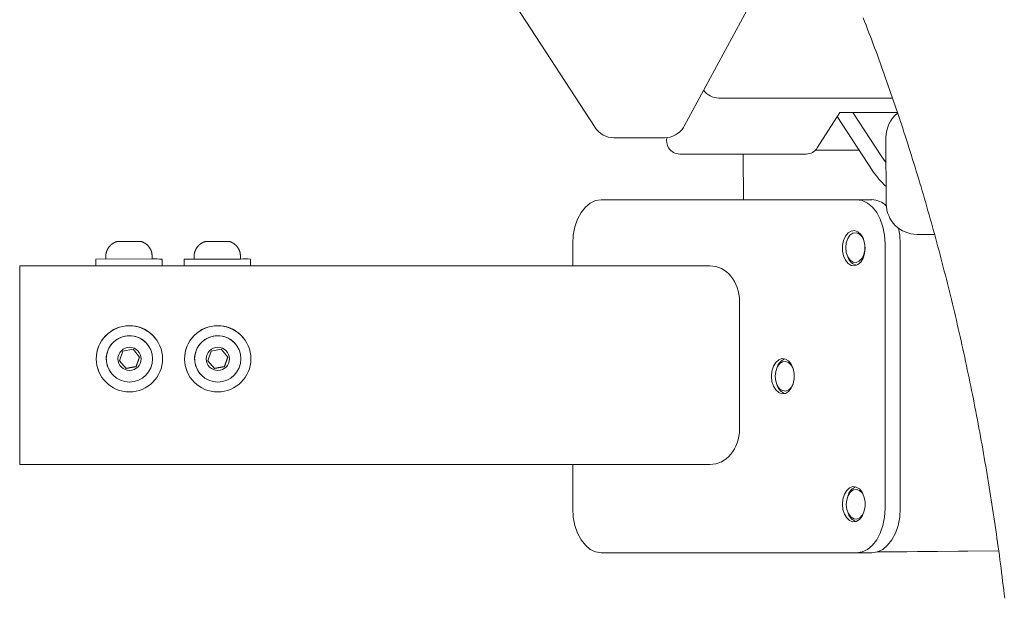
# Model space of a CAD drawing. Units: millimetres. Extents: x -2000 to 2029, y -1385 to 1385.
# Drawn here: x -3 to 220, y 288 to 419 of the extents above; entities that cross this region are included whole.
import ezdxf

# ---------------------------------------------------------------- set-up
doc = ezdxf.new("R2010")
doc.units = ezdxf.units.MM
doc.header["$LTSCALE"] = 10

msp = doc.modelspace()

# ---------------------------------------------------------------- linework, layer by layer
at = {"color": 1, "linetype": 'Continuous', "lineweight": 5}
for p, q in [((147.73, 394.71), (176.19, 447.34)), ((95.59, 443.55), (127.61, 394.36)), ((188.28, 419.25), (188.6, 418.4)), ((188.6, 418.4), (188.93, 417.56)), ((188.93, 417.56), (189.26, 416.71)), ((189.26, 416.71), (189.58, 415.86)), ((189.58, 415.86), (189.9, 415.02)), ((189.9, 415.02), (190.22, 414.17)), ((190.22, 414.17), (190.54, 413.31)), ((190.54, 413.31), (190.86, 412.46)), ((190.86, 412.46), (191.18, 411.61)), ((191.18, 411.61), (191.49, 410.75)), ((191.49, 410.75), (191.81, 409.89)), ((191.81, 409.89), (192.12, 409.03)), ((192.12, 409.03), (192.43, 408.18)), ((192.43, 408.18), (192.74, 407.31)), ((192.74, 407.31), (193.05, 406.45)), ((193.05, 406.45), (193.36, 405.59)), ((193.36, 405.59), (193.66, 404.72)), ((193.66, 404.72), (193.97, 403.86)), ((193.97, 403.86), (194.27, 402.99)), ((194.27, 402.99), (194.57, 402.12)), ((194.57, 402.12), (194.87, 401.25)), ((194.92, 401.02), (155.57, 401.02)), ((194.87, 401.25), (195.17, 400.38)), ((195.17, 400.38), (195.47, 399.51)), ((195.47, 399.51), (195.76, 398.64)), ((177.89, 389.78), (182.99, 397.82)), ((190.48, 384.52), (182.41, 396.91)), ((196.04, 397.82), (182.99, 397.82)), ((185.93, 397.82), (192.51, 387.72)), ((195.76, 398.64), (196.06, 397.76)), ((196.06, 397.76), (196.35, 396.88)), ((196.35, 396.88), (196.64, 396.01)), ((196.64, 396.01), (196.93, 395.13)), ((196.93, 395.13), (197.22, 394.25)), ((197.22, 394.25), (197.51, 393.37)), ((197.51, 393.37), (197.8, 392.49)), ((197.8, 392.49), (198.08, 391.6)), ((131.8, 392.08), (143.33, 392.08)), ((193.44, 392.15), (193.49, 377.15)), ((198.08, 391.6), (198.36, 390.72)), ((198.36, 390.72), (198.64, 389.83)), ((146.74, 388.39), (175.36, 388.39)), ((161.15, 378.04), (161.11, 388.39)), ((177.46, 389.26), (187.39, 389.26)), ((198.64, 389.83), (198.93, 388.95)), ((198.93, 388.95), (199.2, 388.06)), ((199.2, 388.06), (199.48, 387.17)), ((192.51, 387.72), (193.26, 386.67)), ((193.26, 386.67), (193.46, 386.43)), ((199.48, 387.17), (199.76, 386.28)), ((199.76, 386.28), (200.03, 385.39)), ((200.03, 385.39), (200.3, 384.5)), ((200.3, 384.5), (200.58, 383.61)), ((200.58, 383.61), (200.85, 382.71)), ((200.85, 382.71), (201.11, 381.81)), ((201.11, 381.81), (201.38, 380.92)), ((201.38, 380.92), (201.65, 380.02)), ((201.65, 380.02), (201.91, 379.12)), ((201.91, 379.12), (202.17, 378.22)), ((126.48, 377.28), (125.37, 376.36)), ((127.69, 377.85), (126.48, 377.28)), ((128.94, 378.04), (127.69, 377.85)), ((186.79, 378.04), (128.94, 378.04)), ((188.04, 377.85), (186.79, 378.04)), ((186.79, 378.04), (190.24, 378.04)), ((189.25, 377.28), (188.04, 377.85)), ((190.36, 376.36), (189.25, 377.28)), ((202.17, 378.22), (202.44, 377.32)), ((202.44, 377.32), (202.69, 376.42)), ((124.39, 375.11), (123.59, 373.6)), ((125.37, 376.36), (124.39, 375.11)), ((191.34, 375.11), (190.36, 376.36)), ((192.13, 373.6), (191.34, 375.11)), ((202.69, 376.42), (202.95, 375.52)), ((202.95, 375.52), (203.21, 374.61)), ((203.21, 374.61), (203.47, 373.71)), ((123.59, 373.6), (123, 371.87)), ((192.73, 371.87), (192.13, 373.6)), ((203.47, 373.71), (203.72, 372.8)), ((203.72, 372.8), (203.97, 371.89)), ((123, 371.87), (122.63, 369.99)), ((184.86, 370.51), (184.26, 369.76)), ((185.57, 370.94), (184.86, 370.51)), ((185.95, 370.46), (185.29, 370.01)), ((186.34, 371.03), (185.57, 370.94)), ((186.66, 370.56), (185.95, 370.46)), ((187.09, 370.77), (186.34, 371.03)), ((187.35, 370.3), (186.66, 370.56)), ((187.75, 370.17), (187.09, 370.77)), ((187.95, 369.69), (187.35, 370.3)), ((188.27, 369.3), (187.75, 370.17)), ((193.09, 369.99), (192.73, 371.87)), ((196.54, 369.99), (196.24, 371.62)), ((204.41, 370.22), (200.52, 370.18)), ((204.42, 370.18), (200.52, 370.18)), ((203.97, 371.89), (204.22, 370.98)), ((204.22, 370.98), (204.47, 370.07)), ((18.05, 367.9), (18.01, 367.86)), ((18.09, 367.93), (18.05, 367.9)), ((18.13, 367.96), (18.09, 367.93)), ((18.17, 367.99), (18.13, 367.96)), ((18.21, 368.02), (18.17, 367.99)), ((18.26, 368.05), (18.21, 368.02)), ((18.3, 368.08), (18.26, 368.05)), ((18.34, 368.11), (18.3, 368.08)), ((18.38, 368.14), (18.34, 368.11)), ((18.43, 368.17), (18.38, 368.14)), ((18.47, 368.2), (18.43, 368.17)), ((18.51, 368.22), (18.47, 368.2)), ((18.56, 368.25), (18.51, 368.22)), ((18.6, 368.27), (18.56, 368.25)), ((18.65, 368.3), (18.6, 368.27)), ((18.69, 368.32), (18.65, 368.3)), ((18.74, 368.34), (18.69, 368.32)), ((18.79, 368.37), (18.74, 368.34)), ((18.83, 368.39), (18.79, 368.37)), ((18.88, 368.41), (18.83, 368.39)), ((18.93, 368.42), (18.88, 368.41)), ((18.98, 368.44), (18.93, 368.42)), ((19.02, 368.46), (18.98, 368.44)), ((19.07, 368.48), (19.02, 368.46)), ((19.12, 368.49), (19.07, 368.48)), ((19.17, 368.51), (19.12, 368.49)), ((19.22, 368.52), (19.17, 368.51)), ((19.27, 368.54), (19.22, 368.52)), ((19.32, 368.55), (19.27, 368.54)), ((19.37, 368.57), (19.32, 368.55)), ((19.42, 368.58), (19.37, 368.57)), ((19.42, 368.58), (24.63, 368.59)), ((24.68, 368.58), (24.63, 368.59)), ((24.72, 368.57), (24.68, 368.58)), ((24.77, 368.56), (24.72, 368.57)), ((24.81, 368.55), (24.77, 368.56)), ((24.86, 368.53), (24.81, 368.55)), ((24.9, 368.52), (24.86, 368.53)), ((24.95, 368.5), (24.9, 368.52)), ((24.99, 368.49), (24.95, 368.5)), ((25.03, 368.47), (24.99, 368.49)), ((25.08, 368.46), (25.03, 368.47)), ((25.12, 368.44), (25.08, 368.46)), ((25.16, 368.42), (25.12, 368.44)), ((25.2, 368.4), (25.16, 368.42)), ((25.25, 368.38), (25.2, 368.4)), ((25.29, 368.36), (25.25, 368.38)), ((25.33, 368.34), (25.29, 368.36)), ((25.37, 368.32), (25.33, 368.34)), ((25.41, 368.3), (25.37, 368.32)), ((25.45, 368.27), (25.41, 368.3)), ((25.49, 368.25), (25.45, 368.27)), ((25.53, 368.23), (25.49, 368.25)), ((25.57, 368.2), (25.53, 368.23)), ((25.61, 368.18), (25.57, 368.2)), ((25.65, 368.16), (25.61, 368.18)), ((25.69, 368.13), (25.65, 368.16)), ((25.73, 368.11), (25.69, 368.13)), ((25.77, 368.08), (25.73, 368.11)), ((25.81, 368.05), (25.77, 368.08)), ((25.84, 368.03), (25.81, 368.05)), ((25.88, 368), (25.84, 368.03)), ((25.92, 367.97), (25.88, 368)), ((25.95, 367.94), (25.92, 367.97)), ((25.99, 367.91), (25.95, 367.94)), ((26.03, 367.88), (25.99, 367.91)), ((38.05, 367.9), (38.01, 367.86)), ((38.09, 367.93), (38.05, 367.9)), ((38.13, 367.96), (38.09, 367.93)), ((38.17, 367.99), (38.13, 367.96)), ((38.21, 368.02), (38.17, 367.99)), ((38.26, 368.05), (38.21, 368.02)), ((38.3, 368.08), (38.26, 368.05)), ((38.34, 368.11), (38.3, 368.08)), ((38.38, 368.14), (38.34, 368.11)), ((38.43, 368.17), (38.38, 368.14)), ((38.47, 368.2), (38.43, 368.17)), ((38.51, 368.22), (38.47, 368.2)), ((38.56, 368.25), (38.51, 368.22)), ((38.6, 368.27), (38.56, 368.25)), ((38.65, 368.3), (38.6, 368.27)), ((38.69, 368.32), (38.65, 368.3)), ((38.74, 368.34), (38.69, 368.32)), ((38.79, 368.37), (38.74, 368.34)), ((38.83, 368.39), (38.79, 368.37)), ((38.88, 368.41), (38.83, 368.39)), ((38.93, 368.42), (38.88, 368.41)), ((38.98, 368.44), (38.93, 368.42)), ((39.02, 368.46), (38.98, 368.44)), ((39.07, 368.48), (39.02, 368.46)), ((39.12, 368.49), (39.07, 368.48)), ((39.17, 368.51), (39.12, 368.49)), ((39.22, 368.52), (39.17, 368.51)), ((39.27, 368.54), (39.22, 368.52)), ((39.32, 368.55), (39.27, 368.54)), ((39.37, 368.57), (39.32, 368.55)), ((39.42, 368.58), (39.37, 368.57)), ((39.42, 368.58), (44.63, 368.59)), ((44.68, 368.58), (44.63, 368.59)), ((44.72, 368.57), (44.68, 368.58)), ((44.77, 368.56), (44.72, 368.57)), ((44.81, 368.55), (44.77, 368.56)), ((44.86, 368.53), (44.81, 368.55)), ((44.9, 368.52), (44.86, 368.53)), ((44.95, 368.5), (44.9, 368.52)), ((44.99, 368.49), (44.95, 368.5)), ((45.03, 368.47), (44.99, 368.49)), ((45.08, 368.46), (45.03, 368.47)), ((45.12, 368.44), (45.08, 368.46)), ((45.16, 368.42), (45.12, 368.44)), ((45.2, 368.4), (45.16, 368.42)), ((45.25, 368.38), (45.2, 368.4)), ((45.29, 368.36), (45.25, 368.38)), ((45.33, 368.34), (45.29, 368.36)), ((45.37, 368.32), (45.33, 368.34)), ((45.41, 368.3), (45.37, 368.32)), ((45.45, 368.27), (45.41, 368.3)), ((45.49, 368.25), (45.45, 368.27)), ((45.53, 368.23), (45.49, 368.25)), ((45.57, 368.2), (45.53, 368.23)), ((45.61, 368.18), (45.57, 368.2)), ((45.65, 368.16), (45.61, 368.18)), ((45.69, 368.13), (45.65, 368.16)), ((45.73, 368.11), (45.69, 368.13)), ((45.77, 368.08), (45.73, 368.11)), ((45.81, 368.05), (45.77, 368.08)), ((45.84, 368.03), (45.81, 368.05)), ((45.88, 368), (45.84, 368.03)), ((45.92, 367.97), (45.88, 368)), ((45.95, 367.94), (45.92, 367.97)), ((45.99, 367.91), (45.95, 367.94)), ((46.03, 367.88), (45.99, 367.91)), ((122.63, 369.99), (122.51, 368.04)), ((122.51, 368.04), (122.51, 363.04)), ((183.83, 368.78), (183.6, 367.64)), ((184.26, 369.76), (183.83, 368.78)), ((184.43, 368.27), (184.32, 367.18)), ((184.77, 369.25), (184.43, 368.27)), ((185.29, 370.01), (184.77, 369.25)), ((188.39, 368.82), (187.95, 369.69)), ((188.6, 368.22), (188.27, 369.3)), ((188.63, 367.77), (188.39, 368.82)), ((188.72, 367.04), (188.6, 368.22)), ((193.22, 368.04), (193.09, 369.99)), ((193.22, 308.04), (193.22, 368.04)), ((196.66, 368.04), (196.54, 369.99)), ((196.66, 308.04), (196.66, 368.04)), ((204.47, 370.07), (204.72, 369.16)), ((204.72, 369.16), (204.97, 368.25)), ((204.97, 368.25), (205.21, 367.34)), ((16.81, 365.75), (16.8, 365.7)), ((16.8, 365.7), (16.8, 365.65)), ((16.82, 365.8), (16.81, 365.75)), ((16.83, 365.86), (16.82, 365.8)), ((16.84, 365.91), (16.83, 365.86)), ((16.85, 365.96), (16.84, 365.91)), ((16.86, 366.01), (16.85, 365.96)), ((16.88, 366.06), (16.86, 366.01)), ((16.89, 366.11), (16.88, 366.06)), ((16.91, 366.16), (16.89, 366.11)), ((16.92, 366.21), (16.91, 366.16)), ((16.94, 366.25), (16.92, 366.21)), ((16.96, 366.3), (16.94, 366.25)), ((16.98, 366.35), (16.96, 366.3)), ((17, 366.4), (16.98, 366.35)), ((17.02, 366.45), (17, 366.4)), ((17.04, 366.5), (17.02, 366.45)), ((17.06, 366.54), (17.04, 366.5)), ((17.08, 366.59), (17.06, 366.54)), ((17.1, 366.64), (17.08, 366.59)), ((17.12, 366.69), (17.1, 366.64)), ((17.14, 366.73), (17.12, 366.69)), ((17.16, 366.78), (17.14, 366.73)), ((17.19, 366.82), (17.16, 366.78)), ((17.21, 366.87), (17.19, 366.82)), ((17.24, 366.91), (17.21, 366.87)), ((17.26, 366.96), (17.24, 366.91)), ((17.29, 367), (17.26, 366.96)), ((17.31, 367.05), (17.29, 367)), ((17.34, 367.09), (17.31, 367.05)), ((17.37, 367.13), (17.34, 367.09)), ((17.4, 367.18), (17.37, 367.13)), ((17.42, 367.22), (17.4, 367.18)), ((17.45, 367.26), (17.42, 367.22)), ((17.48, 367.3), (17.45, 367.26)), ((17.52, 367.34), (17.48, 367.3)), ((17.55, 367.38), (17.52, 367.34)), ((17.58, 367.42), (17.55, 367.38)), ((17.61, 367.46), (17.58, 367.42)), ((17.65, 367.5), (17.61, 367.46)), ((17.68, 367.54), (17.65, 367.5)), ((17.72, 367.58), (17.68, 367.54)), ((17.75, 367.61), (17.72, 367.58)), ((17.79, 367.65), (17.75, 367.61)), ((17.82, 367.69), (17.79, 367.65)), ((17.86, 367.72), (17.82, 367.69)), ((17.9, 367.76), (17.86, 367.72)), ((17.94, 367.79), (17.9, 367.76)), ((17.97, 367.83), (17.94, 367.79)), ((18.01, 367.86), (17.97, 367.83)), ((26.06, 367.85), (26.03, 367.88)), ((26.1, 367.82), (26.06, 367.85)), ((26.13, 367.79), (26.1, 367.82)), ((26.16, 367.76), (26.13, 367.79)), ((26.2, 367.73), (26.16, 367.76)), ((26.23, 367.7), (26.2, 367.73)), ((26.26, 367.66), (26.23, 367.7)), ((26.3, 367.63), (26.26, 367.66)), ((26.33, 367.6), (26.3, 367.63)), ((26.36, 367.56), (26.33, 367.6)), ((26.39, 367.53), (26.36, 367.56)), ((26.42, 367.49), (26.39, 367.53)), ((26.45, 367.46), (26.42, 367.49)), ((26.48, 367.42), (26.45, 367.46)), ((26.51, 367.39), (26.48, 367.42)), ((26.54, 367.35), (26.51, 367.39)), ((26.57, 367.31), (26.54, 367.35)), ((26.59, 367.28), (26.57, 367.31)), ((26.62, 367.24), (26.59, 367.28)), ((26.65, 367.2), (26.62, 367.24)), ((26.67, 367.16), (26.65, 367.2)), ((26.7, 367.12), (26.67, 367.16)), ((26.73, 367.09), (26.7, 367.12)), ((26.75, 367.05), (26.73, 367.09)), ((26.77, 367.01), (26.75, 367.05)), ((26.8, 366.97), (26.77, 367.01)), ((26.82, 366.93), (26.8, 366.97)), ((26.85, 366.89), (26.82, 366.93)), ((26.87, 366.85), (26.85, 366.89)), ((26.89, 366.8), (26.87, 366.85)), ((26.91, 366.76), (26.89, 366.8)), ((26.93, 366.72), (26.91, 366.76)), ((26.95, 366.68), (26.93, 366.72)), ((26.97, 366.64), (26.95, 366.68)), ((26.99, 366.6), (26.97, 366.64)), ((27.01, 366.55), (26.99, 366.6)), ((27.03, 366.51), (27.01, 366.55)), ((27.05, 366.47), (27.03, 366.51)), ((27.06, 366.42), (27.05, 366.47)), ((27.08, 366.38), (27.06, 366.42)), ((27.09, 366.34), (27.08, 366.38)), ((27.11, 366.29), (27.09, 366.34)), ((27.12, 366.25), (27.11, 366.29)), ((27.14, 366.2), (27.12, 366.25)), ((27.15, 366.16), (27.14, 366.2)), ((27.16, 366.11), (27.15, 366.16)), ((27.17, 366.07), (27.16, 366.11)), ((27.18, 366.02), (27.17, 366.07)), ((27.19, 365.98), (27.18, 366.02)), ((27.2, 365.93), (27.19, 365.98)), ((27.2, 365.89), (27.2, 365.93)), ((27.21, 365.84), (27.2, 365.89)), ((27.22, 365.8), (27.21, 365.84)), ((27.22, 365.75), (27.22, 365.8)), ((27.23, 365.7), (27.22, 365.75)), ((27.23, 365.66), (27.23, 365.7)), ((27.23, 365.61), (27.23, 365.66)), ((36.81, 365.75), (36.8, 365.7)), ((36.8, 365.7), (36.8, 365.65)), ((36.82, 365.8), (36.81, 365.75)), ((36.83, 365.86), (36.82, 365.8)), ((36.84, 365.91), (36.83, 365.86)), ((36.85, 365.96), (36.84, 365.91)), ((36.86, 366.01), (36.85, 365.96)), ((36.88, 366.06), (36.86, 366.01)), ((36.89, 366.11), (36.88, 366.06)), ((36.91, 366.16), (36.89, 366.11)), ((36.92, 366.21), (36.91, 366.16)), ((36.94, 366.25), (36.92, 366.21)), ((36.96, 366.3), (36.94, 366.25)), ((36.98, 366.35), (36.96, 366.3)), ((37, 366.4), (36.98, 366.35)), ((37.02, 366.45), (37, 366.4)), ((37.04, 366.5), (37.02, 366.45)), ((37.06, 366.55), (37.04, 366.5)), ((37.08, 366.59), (37.06, 366.55)), ((37.1, 366.64), (37.08, 366.59)), ((37.12, 366.69), (37.1, 366.64)), ((37.14, 366.73), (37.12, 366.69)), ((37.16, 366.78), (37.14, 366.73)), ((37.19, 366.82), (37.16, 366.78)), ((37.21, 366.87), (37.19, 366.82)), ((37.24, 366.91), (37.21, 366.87)), ((37.26, 366.96), (37.24, 366.91)), ((37.29, 367), (37.26, 366.96)), ((37.31, 367.05), (37.29, 367)), ((37.34, 367.09), (37.31, 367.05)), ((37.37, 367.13), (37.34, 367.09)), ((37.4, 367.18), (37.37, 367.13)), ((37.42, 367.22), (37.4, 367.18)), ((37.45, 367.26), (37.42, 367.22)), ((37.48, 367.3), (37.45, 367.26)), ((37.52, 367.34), (37.48, 367.3)), ((37.55, 367.38), (37.52, 367.34)), ((37.58, 367.42), (37.55, 367.38)), ((37.61, 367.46), (37.58, 367.42)), ((37.65, 367.5), (37.61, 367.46)), ((37.68, 367.54), (37.65, 367.5)), ((37.72, 367.58), (37.68, 367.54)), ((37.75, 367.61), (37.72, 367.58)), ((37.79, 367.65), (37.75, 367.61)), ((37.82, 367.69), (37.79, 367.65)), ((37.86, 367.72), (37.82, 367.69)), ((37.9, 367.76), (37.86, 367.72)), ((37.94, 367.79), (37.9, 367.76)), ((37.97, 367.83), (37.94, 367.79)), ((38.01, 367.86), (37.97, 367.83)), ((46.06, 367.85), (46.03, 367.88)), ((46.1, 367.82), (46.06, 367.85)), ((46.13, 367.79), (46.1, 367.82)), ((46.16, 367.76), (46.13, 367.79)), ((46.2, 367.73), (46.16, 367.76)), ((46.23, 367.7), (46.2, 367.73)), ((46.26, 367.66), (46.23, 367.7)), ((46.3, 367.63), (46.26, 367.66)), ((46.33, 367.6), (46.3, 367.63)), ((46.36, 367.56), (46.33, 367.6)), ((46.39, 367.53), (46.36, 367.56)), ((46.42, 367.49), (46.39, 367.53)), ((46.45, 367.46), (46.42, 367.49)), ((46.48, 367.42), (46.45, 367.46)), ((46.51, 367.39), (46.48, 367.42)), ((46.54, 367.35), (46.51, 367.39)), ((46.57, 367.31), (46.54, 367.35)), ((46.59, 367.28), (46.57, 367.31)), ((46.62, 367.24), (46.59, 367.28)), ((46.65, 367.2), (46.62, 367.24)), ((46.67, 367.16), (46.65, 367.2)), ((46.7, 367.12), (46.67, 367.16)), ((46.73, 367.09), (46.7, 367.12)), ((46.75, 367.05), (46.73, 367.09)), ((46.77, 367.01), (46.75, 367.05)), ((46.8, 366.97), (46.77, 367.01)), ((46.82, 366.93), (46.8, 366.97)), ((46.85, 366.89), (46.82, 366.93)), ((46.87, 366.85), (46.85, 366.89)), ((46.89, 366.8), (46.87, 366.85)), ((46.91, 366.76), (46.89, 366.8)), ((46.93, 366.72), (46.91, 366.76)), ((46.95, 366.68), (46.93, 366.72)), ((46.97, 366.64), (46.95, 366.68)), ((46.99, 366.6), (46.97, 366.64)), ((47.01, 366.55), (46.99, 366.6)), ((47.03, 366.51), (47.01, 366.55)), ((47.05, 366.47), (47.03, 366.51)), ((47.06, 366.42), (47.05, 366.47)), ((47.08, 366.38), (47.06, 366.42)), ((47.09, 366.34), (47.08, 366.38)), ((47.11, 366.29), (47.09, 366.34)), ((47.12, 366.25), (47.11, 366.29)), ((47.14, 366.2), (47.12, 366.25)), ((47.15, 366.16), (47.14, 366.2)), ((47.16, 366.11), (47.15, 366.16)), ((47.17, 366.07), (47.16, 366.11)), ((47.18, 366.02), (47.17, 366.07)), ((47.19, 365.98), (47.18, 366.02)), ((47.2, 365.93), (47.19, 365.98)), ((47.2, 365.89), (47.2, 365.93)), ((47.21, 365.84), (47.2, 365.89)), ((47.22, 365.8), (47.21, 365.84)), ((47.22, 365.75), (47.22, 365.8)), ((47.23, 365.7), (47.22, 365.75)), ((47.23, 365.66), (47.23, 365.7)), ((47.23, 365.61), (47.23, 365.66)), ((183.6, 367.64), (183.6, 366.45)), ((183.6, 366.45), (183.83, 365.31)), ((184.32, 367.18), (184.44, 366.08)), ((184.44, 366.08), (184.79, 365.11)), ((188.27, 364.79), (188.6, 365.86)), ((188.41, 365.61), (188.63, 366.66)), ((188.6, 365.86), (188.72, 367.04)), ((188.63, 366.66), (188.63, 367.77)), ((205.21, 367.34), (205.45, 366.43)), ((205.45, 366.43), (205.7, 365.51)), ((14.53, 364.59), (27.28, 364.62)), ((14.53, 364.59), (14.53, 363.09)), ((16.79, 365.24), (16.78, 365.19)), ((16.78, 365.19), (16.78, 365.19)), ((16.78, 365.19), (16.78, 364.59)), ((16.8, 365.65), (16.79, 365.6)), ((16.79, 365.6), (16.79, 365.55)), ((16.79, 365.55), (16.79, 365.5)), ((16.79, 365.5), (16.79, 365.45)), ((16.79, 365.45), (16.79, 365.4)), ((16.79, 365.4), (16.79, 365.35)), ((16.79, 365.35), (16.79, 365.29)), ((16.79, 365.29), (16.79, 365.24)), ((27.24, 365.57), (27.23, 365.61)), ((27.24, 365.52), (27.24, 365.57)), ((27.24, 365.47), (27.24, 365.52)), ((27.25, 365.43), (27.24, 365.47)), ((27.25, 365.38), (27.25, 365.43)), ((27.25, 365.33), (27.25, 365.38)), ((27.25, 365.29), (27.25, 365.33)), ((27.25, 365.24), (27.25, 365.29)), ((27.26, 365.19), (27.25, 365.24)), ((27.28, 364.62), (27.28, 365.19)), ((29.53, 363.09), (29.53, 364.59)), ((34.53, 364.59), (34.53, 363.09)), ((34.53, 364.59), (47.28, 364.59)), ((36.78, 365.19), (36.78, 364.59)), ((36.8, 365.65), (36.79, 365.6)), ((36.79, 365.6), (36.79, 365.55)), ((36.79, 365.55), (36.79, 365.5)), ((36.79, 365.5), (36.79, 365.45)), ((36.79, 365.45), (36.79, 365.4)), ((36.79, 365.4), (36.79, 365.35)), ((36.79, 365.35), (36.8, 365.3)), ((36.8, 365.3), (36.8, 365.24)), ((36.8, 365.24), (36.81, 365.19)), ((36.81, 365.19), (36.81, 365.19)), ((47.24, 365.57), (47.23, 365.61)), ((47.24, 365.52), (47.24, 365.57)), ((47.24, 365.47), (47.24, 365.52)), ((47.25, 365.43), (47.24, 365.47)), ((47.25, 365.38), (47.25, 365.43)), ((47.25, 365.33), (47.25, 365.38)), ((47.25, 365.29), (47.25, 365.33)), ((47.25, 365.24), (47.25, 365.29)), ((47.26, 365.19), (47.25, 365.24)), ((47.28, 364.59), (47.28, 365.19)), ((49.53, 363.09), (49.53, 364.59)), ((183.83, 365.31), (184.26, 364.32)), ((184.26, 364.32), (184.86, 363.58)), ((184.67, 365.36), (184.8, 365.06)), ((184.79, 365.11), (185.32, 364.36)), ((184.86, 363.58), (185.57, 363.14)), ((185.32, 364.36), (185.97, 363.92)), ((185.97, 363.92), (186.68, 363.84)), ((186.68, 363.84), (187.37, 364.12)), ((187.09, 363.32), (187.75, 363.92)), ((187.37, 364.12), (187.97, 364.73)), ((187.75, 363.92), (188.27, 364.79)), ((187.97, 364.73), (188.41, 365.61)), ((205.7, 365.51), (205.94, 364.6)), ((205.94, 364.6), (206.18, 363.68)), ((206.18, 363.68), (206.41, 362.76)), ((-2.73, 363.04), (153.56, 363.04)), ((-2.73, 363.04), (-2.73, 318.04)), ((29.53, 363.09), (34.53, 363.09)), ((185.57, 363.14), (186.34, 363.05)), ((186.34, 363.05), (187.09, 363.32)), ((206.41, 362.76), (206.65, 361.84)), ((206.65, 361.84), (206.88, 360.92)), ((206.88, 360.92), (207.12, 360)), ((207.12, 360), (207.35, 359.08)), ((207.35, 359.08), (207.58, 358.16)), ((207.58, 358.16), (207.81, 357.24)), ((207.81, 357.24), (208.03, 356.31)), ((160.27, 326.04), (160.27, 355.04)), ((208.03, 356.31), (208.26, 355.39)), ((208.26, 355.39), (208.48, 354.46)), ((208.48, 354.46), (208.71, 353.53)), ((208.71, 353.53), (208.93, 352.61)), ((208.93, 352.61), (209.15, 351.68)), ((209.15, 351.68), (209.37, 350.75)), ((209.37, 350.75), (209.58, 349.82)), ((209.58, 349.82), (209.8, 348.89)), ((209.8, 348.89), (210.01, 347.95)), ((210.01, 347.95), (210.22, 347.02)), ((27.87, 346.81), (27.86, 346.81)), ((47.87, 346.81), (47.86, 346.81)), ((210.22, 347.02), (210.43, 346.09)), ((210.43, 346.09), (210.64, 345.15)), ((20.65, 343.73), (19.86, 341.56)), ((22.93, 344.14), (20.65, 343.73)), ((24.41, 342.37), (22.93, 344.14)), ((26.14, 345.36), (26.14, 345.36)), ((40.65, 343.73), (39.86, 341.56)), ((42.93, 344.14), (40.65, 343.73)), ((44.41, 342.37), (42.93, 344.14)), ((46.14, 345.36), (46.14, 345.36)), ((210.64, 345.15), (210.85, 344.22)), ((210.85, 344.22), (211.05, 343.28)), ((19.86, 341.56), (21.35, 339.8)), ((23.62, 340.2), (24.41, 342.37)), ((23.96, 341.16), (23.94, 341.12)), ((23.97, 341.21), (23.96, 341.16)), ((23.99, 341.25), (23.97, 341.21)), ((24, 341.29), (23.99, 341.25)), ((24.02, 341.34), (24, 341.29)), ((24.04, 341.38), (24.02, 341.34)), ((24.05, 341.42), (24.04, 341.38)), ((24.07, 341.47), (24.05, 341.42)), ((24.08, 341.51), (24.07, 341.47)), ((24.1, 341.55), (24.08, 341.51)), ((24.11, 341.6), (24.1, 341.55)), ((24.13, 341.64), (24.11, 341.6)), ((24.15, 341.68), (24.13, 341.64)), ((24.16, 341.73), (24.15, 341.68)), ((24.18, 341.77), (24.16, 341.73)), ((24.19, 341.81), (24.18, 341.77)), ((24.21, 341.86), (24.19, 341.81)), ((24.23, 341.9), (24.21, 341.86)), ((24.24, 341.94), (24.23, 341.9)), ((24.26, 341.99), (24.24, 341.94)), ((24.27, 342.03), (24.26, 341.99)), ((24.29, 342.07), (24.27, 342.03)), ((24.31, 342.12), (24.29, 342.07)), ((24.32, 342.16), (24.31, 342.12)), ((24.34, 342.21), (24.32, 342.16)), ((24.35, 342.25), (24.34, 342.21)), ((24.37, 342.29), (24.35, 342.25)), ((24.38, 342.34), (24.37, 342.29)), ((24.4, 342.38), (24.38, 342.34)), ((39.86, 341.56), (41.35, 339.8)), ((43.62, 340.2), (44.41, 342.37)), ((43.96, 341.16), (43.94, 341.12)), ((43.97, 341.21), (43.96, 341.16)), ((43.99, 341.25), (43.97, 341.21)), ((44, 341.29), (43.99, 341.25)), ((44.02, 341.34), (44, 341.29)), ((44.04, 341.38), (44.02, 341.34)), ((44.05, 341.42), (44.04, 341.38)), ((44.07, 341.47), (44.05, 341.42)), ((44.08, 341.51), (44.07, 341.47)), ((44.1, 341.55), (44.08, 341.51)), ((44.11, 341.6), (44.1, 341.55)), ((44.13, 341.64), (44.11, 341.6)), ((44.15, 341.68), (44.13, 341.64)), ((44.16, 341.73), (44.15, 341.68)), ((44.18, 341.77), (44.16, 341.73)), ((44.19, 341.81), (44.18, 341.77)), ((44.21, 341.86), (44.19, 341.81)), ((44.23, 341.9), (44.21, 341.86)), ((44.24, 341.94), (44.23, 341.9)), ((44.26, 341.99), (44.24, 341.94)), ((44.27, 342.03), (44.26, 341.99)), ((44.29, 342.07), (44.27, 342.03)), ((44.3, 342.12), (44.29, 342.07)), ((44.32, 342.16), (44.3, 342.12)), ((44.34, 342.21), (44.32, 342.16)), ((44.35, 342.25), (44.34, 342.21)), ((44.37, 342.29), (44.35, 342.25)), ((44.38, 342.34), (44.37, 342.29)), ((44.4, 342.38), (44.38, 342.34)), ((168.47, 341.17), (167.95, 340.3)), ((169.14, 341.77), (168.47, 341.17)), ((169.89, 342.03), (169.14, 341.77)), ((169.99, 341.31), (169.34, 340.86)), ((170.65, 341.94), (169.89, 342.03)), ((170.7, 341.41), (169.99, 341.31)), ((171.36, 341.51), (170.65, 341.94)), ((171.4, 341.14), (170.7, 341.41)), ((171.96, 340.76), (171.36, 341.51)), ((172, 340.54), (171.4, 341.14)), ((211.05, 343.28), (211.26, 342.34)), ((211.26, 342.34), (211.46, 341.4)), ((211.46, 341.4), (211.66, 340.46)), ((21.38, 339.82), (21.34, 339.81)), ((21.35, 339.8), (23.62, 340.2)), ((21.43, 339.82), (21.38, 339.82)), ((21.47, 339.83), (21.43, 339.82)), ((21.52, 339.84), (21.47, 339.83)), ((21.56, 339.85), (21.52, 339.84)), ((21.61, 339.86), (21.56, 339.85)), ((21.65, 339.86), (21.61, 339.86)), ((21.7, 339.87), (21.65, 339.86)), ((21.74, 339.88), (21.7, 339.87)), ((21.79, 339.89), (21.74, 339.88)), ((21.83, 339.9), (21.79, 339.89)), ((21.88, 339.9), (21.83, 339.9)), ((21.93, 339.91), (21.88, 339.9)), ((21.97, 339.92), (21.93, 339.91)), ((22.02, 339.93), (21.97, 339.92)), ((22.06, 339.94), (22.02, 339.93)), ((22.11, 339.94), (22.06, 339.94)), ((22.15, 339.95), (22.11, 339.94)), ((22.2, 339.96), (22.15, 339.95)), ((22.24, 339.97), (22.2, 339.96)), ((22.29, 339.98), (22.24, 339.97)), ((22.33, 339.98), (22.29, 339.98)), ((22.38, 339.99), (22.33, 339.98)), ((22.43, 340), (22.38, 339.99)), ((22.47, 340.01), (22.43, 340)), ((22.52, 340.02), (22.47, 340.01)), ((22.56, 340.02), (22.52, 340.02)), ((22.61, 340.03), (22.56, 340.02)), ((22.65, 340.04), (22.61, 340.03)), ((22.7, 340.05), (22.65, 340.04)), ((22.74, 340.06), (22.7, 340.05)), ((22.79, 340.06), (22.74, 340.06)), ((22.83, 340.07), (22.79, 340.06)), ((22.88, 340.08), (22.83, 340.07)), ((22.93, 340.09), (22.88, 340.08)), ((22.97, 340.1), (22.93, 340.09)), ((23.02, 340.1), (22.97, 340.1)), ((23.06, 340.11), (23.02, 340.1)), ((23.11, 340.12), (23.06, 340.11)), ((23.15, 340.13), (23.11, 340.12)), ((23.2, 340.14), (23.15, 340.13)), ((23.25, 340.14), (23.2, 340.14)), ((23.29, 340.15), (23.25, 340.14)), ((23.34, 340.16), (23.29, 340.15)), ((23.38, 340.17), (23.34, 340.16)), ((23.43, 340.18), (23.38, 340.17)), ((23.47, 340.18), (23.43, 340.18)), ((23.52, 340.19), (23.47, 340.18)), ((23.56, 340.2), (23.52, 340.19)), ((23.61, 340.21), (23.56, 340.2)), ((23.63, 340.25), (23.61, 340.21)), ((23.61, 340.21), (23.62, 340.2)), ((23.64, 340.3), (23.63, 340.25)), ((23.66, 340.34), (23.64, 340.3)), ((23.67, 340.38), (23.66, 340.34)), ((23.69, 340.43), (23.67, 340.38)), ((23.7, 340.47), (23.69, 340.43)), ((23.72, 340.51), (23.7, 340.47)), ((23.74, 340.56), (23.72, 340.51)), ((23.75, 340.6), (23.74, 340.56)), ((23.77, 340.64), (23.75, 340.6)), ((23.78, 340.69), (23.77, 340.64)), ((23.8, 340.73), (23.78, 340.69)), ((23.81, 340.77), (23.8, 340.73)), ((23.83, 340.82), (23.81, 340.77)), ((23.85, 340.86), (23.83, 340.82)), ((23.86, 340.9), (23.85, 340.86)), ((23.88, 340.95), (23.86, 340.9)), ((23.89, 340.99), (23.88, 340.95)), ((23.91, 341.03), (23.89, 340.99)), ((23.93, 341.08), (23.91, 341.03)), ((23.94, 341.12), (23.93, 341.08)), ((41.38, 339.82), (41.34, 339.81)), ((41.35, 339.8), (43.62, 340.2)), ((41.43, 339.82), (41.38, 339.82)), ((41.47, 339.83), (41.43, 339.82)), ((41.52, 339.84), (41.47, 339.83)), ((41.56, 339.85), (41.52, 339.84)), ((41.61, 339.86), (41.56, 339.85)), ((41.65, 339.86), (41.61, 339.86)), ((41.7, 339.87), (41.65, 339.86)), ((41.74, 339.88), (41.7, 339.87)), ((41.79, 339.89), (41.74, 339.88)), ((41.83, 339.9), (41.79, 339.89)), ((41.88, 339.9), (41.83, 339.9)), ((41.93, 339.91), (41.88, 339.9)), ((41.97, 339.92), (41.93, 339.91)), ((42.02, 339.93), (41.97, 339.92)), ((42.06, 339.94), (42.02, 339.93)), ((42.11, 339.94), (42.06, 339.94)), ((42.15, 339.95), (42.11, 339.94)), ((42.2, 339.96), (42.15, 339.95)), ((42.24, 339.97), (42.2, 339.96)), ((42.29, 339.98), (42.24, 339.97)), ((42.33, 339.98), (42.29, 339.98)), ((42.38, 339.99), (42.33, 339.98)), ((42.43, 340), (42.38, 339.99)), ((42.47, 340.01), (42.43, 340)), ((42.52, 340.02), (42.47, 340.01)), ((42.56, 340.02), (42.52, 340.02)), ((42.61, 340.03), (42.56, 340.02)), ((42.65, 340.04), (42.61, 340.03)), ((42.7, 340.05), (42.65, 340.04)), ((42.74, 340.06), (42.7, 340.05)), ((42.79, 340.06), (42.74, 340.06)), ((42.83, 340.07), (42.79, 340.06)), ((42.88, 340.08), (42.83, 340.07)), ((42.93, 340.09), (42.88, 340.08)), ((42.97, 340.1), (42.93, 340.09)), ((43.02, 340.1), (42.97, 340.1)), ((43.06, 340.11), (43.02, 340.1)), ((43.11, 340.12), (43.06, 340.11)), ((43.15, 340.13), (43.11, 340.12)), ((43.2, 340.14), (43.15, 340.13)), ((43.25, 340.14), (43.2, 340.14)), ((43.29, 340.15), (43.25, 340.14)), ((43.34, 340.16), (43.29, 340.15)), ((43.38, 340.17), (43.34, 340.16)), ((43.43, 340.18), (43.38, 340.17)), ((43.47, 340.18), (43.43, 340.18)), ((43.52, 340.19), (43.47, 340.18)), ((43.56, 340.2), (43.52, 340.19)), ((43.61, 340.21), (43.56, 340.2)), ((43.63, 340.25), (43.61, 340.21)), ((43.61, 340.21), (43.62, 340.2)), ((43.64, 340.3), (43.63, 340.25)), ((43.66, 340.34), (43.64, 340.3)), ((43.67, 340.38), (43.66, 340.34)), ((43.69, 340.43), (43.67, 340.38)), ((43.7, 340.47), (43.69, 340.43)), ((43.72, 340.51), (43.7, 340.47)), ((43.74, 340.56), (43.72, 340.51)), ((43.75, 340.6), (43.74, 340.56)), ((43.77, 340.64), (43.75, 340.6)), ((43.78, 340.69), (43.77, 340.64)), ((43.8, 340.73), (43.78, 340.69)), ((43.81, 340.77), (43.8, 340.73)), ((43.83, 340.82), (43.81, 340.77)), ((43.85, 340.86), (43.83, 340.82)), ((43.86, 340.9), (43.85, 340.86)), ((43.88, 340.95), (43.86, 340.9)), ((43.89, 340.99), (43.88, 340.95)), ((43.91, 341.03), (43.89, 340.99)), ((43.92, 341.08), (43.91, 341.03)), ((43.94, 341.12), (43.92, 341.08)), ((167.62, 339.22), (167.51, 338.04)), ((167.95, 340.3), (167.62, 339.22)), ((168.48, 339.12), (168.37, 338.02)), ((168.82, 340.1), (168.48, 339.12)), ((168.86, 340.22), (168.72, 339.88)), ((169.34, 340.86), (168.82, 340.1)), ((172.39, 339.78), (171.96, 340.76)), ((172.38, 339.83), (172, 340.54)), ((172.62, 338.64), (172.39, 339.78)), ((211.66, 340.46), (211.86, 339.52)), ((211.86, 339.52), (212.06, 338.58)), ((16.37, 337.17), (16.38, 337.16)), ((18.1, 338.61), (18.1, 338.61)), ((36.37, 337.17), (36.37, 337.16)), ((38.1, 338.61), (38.1, 338.61)), ((167.51, 338.04), (167.62, 336.86)), ((167.62, 336.86), (167.95, 335.79)), ((168.37, 338.02), (168.49, 336.93)), ((168.49, 336.93), (168.83, 335.95)), ((172.39, 336.31), (172.62, 337.45)), ((172.62, 337.45), (172.62, 338.64)), ((212.06, 338.58), (212.26, 337.64)), ((212.26, 337.64), (212.45, 336.7)), ((212.45, 336.7), (212.64, 335.76)), ((167.95, 335.79), (168.47, 334.92)), ((168.47, 334.92), (169.14, 334.32)), ((168.72, 336.21), (168.86, 335.87)), ((168.83, 335.95), (169.36, 335.21)), ((169.36, 335.21), (170.02, 334.77)), ((170.02, 334.77), (170.73, 334.68)), ((170.65, 334.14), (171.36, 334.58)), ((170.73, 334.68), (171.42, 334.96)), ((171.36, 334.58), (171.96, 335.32)), ((171.42, 334.96), (172.02, 335.57)), ((171.96, 335.32), (172.39, 336.31)), ((172.02, 335.57), (172.38, 336.26)), ((212.64, 335.76), (212.84, 334.81)), ((212.84, 334.81), (213.03, 333.87)), ((169.14, 334.32), (169.89, 334.05)), ((169.89, 334.05), (170.65, 334.14)), ((213.03, 333.87), (213.22, 332.92)), ((213.22, 332.92), (213.4, 331.97)), ((213.4, 331.97), (213.59, 331.03)), ((213.59, 331.03), (213.77, 330.08)), ((213.77, 330.08), (213.96, 329.13)), ((213.96, 329.13), (214.14, 328.18)), ((214.14, 328.18), (214.32, 327.23)), ((214.32, 327.23), (214.49, 326.28)), ((214.49, 326.28), (214.67, 325.33)), ((214.67, 325.33), (214.85, 324.38)), ((214.85, 324.38), (215.02, 323.42)), ((215.02, 323.42), (215.19, 322.47)), ((215.19, 322.47), (215.36, 321.52)), ((215.36, 321.52), (215.53, 320.56)), ((215.53, 320.56), (215.7, 319.6)), ((215.7, 319.6), (215.86, 318.65)), ((-2.73, 318.04), (153.56, 318.04)), ((122.51, 318.04), (122.51, 308.04)), ((215.86, 318.65), (216.03, 317.69)), ((216.03, 317.69), (216.19, 316.73)), ((216.19, 316.73), (216.35, 315.77)), ((216.35, 315.77), (216.51, 314.82)), ((216.51, 314.82), (216.67, 313.86)), ((184.54, 312.17), (184.02, 311.3)), ((185.21, 312.77), (184.54, 312.17)), ((185.95, 313.03), (185.21, 312.77)), ((186.02, 312.29), (185.37, 311.82)), ((186.72, 312.94), (185.95, 313.03)), ((186.73, 312.41), (186.02, 312.29)), ((187.43, 312.51), (186.72, 312.94)), ((187.42, 312.17), (186.73, 312.41)), ((188.03, 311.59), (187.42, 312.17)), ((188.03, 311.76), (187.43, 312.51)), ((216.67, 313.86), (216.82, 312.9)), ((216.82, 312.9), (216.98, 311.93)), ((183.69, 310.22), (183.58, 309.04)), ((184.02, 311.3), (183.69, 310.22)), ((184.54, 310.05), (184.44, 308.95)), ((184.86, 311.04), (184.54, 310.05)), ((184.93, 311.22), (184.79, 310.88)), ((185.37, 311.82), (184.86, 311.04)), ((188.46, 310.78), (188.03, 311.76)), ((188.45, 310.83), (188.03, 311.59)), ((188.69, 309.64), (188.46, 310.78)), ((216.98, 311.93), (217.13, 310.97)), ((217.13, 310.97), (217.28, 310.01)), ((217.28, 310.01), (217.43, 309.05)), ((122.51, 308.04), (122.63, 306.09)), ((183.58, 309.04), (183.69, 307.86)), ((183.69, 307.86), (184.02, 306.79)), ((184.44, 308.95), (184.58, 307.86)), ((184.58, 307.86), (184.93, 306.9)), ((188.46, 307.31), (188.69, 308.45)), ((188.69, 308.45), (188.69, 309.64)), ((193.09, 306.09), (193.22, 308.04)), ((196.54, 306.09), (196.66, 308.04)), ((217.43, 309.05), (217.58, 308.08)), ((217.58, 308.08), (217.73, 307.12)), ((122.63, 306.09), (123, 304.22)), ((184.02, 306.79), (184.54, 305.92)), ((184.54, 305.92), (185.21, 305.32)), ((184.79, 307.21), (184.93, 306.87)), ((184.93, 306.9), (185.47, 306.17)), ((185.47, 306.17), (186.13, 305.75)), ((186.13, 305.75), (186.85, 305.69)), ((186.72, 305.14), (187.43, 305.58)), ((186.85, 305.69), (187.53, 305.99)), ((187.43, 305.58), (188.03, 306.32)), ((187.53, 305.99), (188.12, 306.62)), ((188.03, 306.32), (188.46, 307.31)), ((188.12, 306.62), (188.45, 307.26)), ((192.73, 304.22), (193.09, 306.09)), ((196.18, 304.22), (196.54, 306.09)), ((217.73, 307.12), (217.87, 306.15)), ((217.87, 306.15), (218.02, 305.19)), ((123, 304.22), (123.59, 302.49)), ((185.21, 305.32), (185.95, 305.05)), ((185.95, 305.05), (186.72, 305.14)), ((192.13, 302.49), (192.73, 304.22)), ((195.58, 302.49), (196.18, 304.22)), ((218.02, 305.19), (218.16, 304.22)), ((218.16, 304.22), (218.3, 303.26)), ((218.3, 303.26), (218.44, 302.29)), ((123.59, 302.49), (124.39, 300.97)), ((191.34, 300.97), (192.13, 302.49)), ((194.78, 300.97), (195.58, 302.49)), ((218.44, 302.29), (218.57, 301.32)), ((218.57, 301.32), (218.71, 300.35)), ((124.39, 300.97), (125.37, 299.73)), ((125.37, 299.73), (126.48, 298.8)), ((126.48, 298.8), (127.69, 298.24)), ((188.04, 298.24), (189.25, 298.8)), ((189.25, 298.8), (190.36, 299.73)), ((190.36, 299.73), (191.34, 300.97)), ((191.49, 298.24), (192.7, 298.8)), ((192.7, 298.8), (193.81, 299.73)), ((193.81, 299.73), (194.78, 300.97)), ((218.71, 300.35), (218.84, 299.38)), ((218.84, 299.38), (218.98, 298.42)), ((127.69, 298.24), (128.94, 298.04)), ((128.94, 298.04), (186.79, 298.04)), ((186.79, 298.04), (188.04, 298.24)), ((186.79, 298.04), (190.24, 298.04)), ((190.24, 298.04), (191.49, 298.24)), ((218.95, 298.45), (191.3, 298.18)), ((218.94, 298.48), (191.42, 298.22)), ((218.98, 298.42), (219.11, 297.45)), ((219.11, 297.45), (219.24, 296.47)), ((219.24, 296.47), (219.36, 295.5)), ((219.36, 295.5), (219.49, 294.53)), ((219.49, 294.53), (219.61, 293.56)), ((219.61, 293.56), (219.74, 292.59)), ((219.74, 292.59), (219.86, 291.61)), ((219.86, 291.61), (219.98, 290.64)), ((219.98, 290.64), (220.1, 289.67)), ((220.1, 289.67), (220.21, 288.69)), ((220.21, 288.69), (220.33, 287.72))]:
    msp.add_line(p, q, dxfattribs=at)
for centre, radius in [((22.12, 341.98), 7.5), ((42.12, 341.98), 7.5), ((22.12, 341.98), 5.25), ((42.12, 341.98), 5.25), ((22.14, 341.97), 2.62), ((42.14, 341.97), 2.62)]:
    msp.add_circle(centre, radius, dxfattribs=at)
for centre, radius, start, end in [((155.93, 405.92), 4.91, 219.047, 265.7358), ((200.44, 392.18), 7, 128.9004, 180.2278), ((143.33, 397.08), 5, 327.5892, 331.6006), ((131.8, 397.08), 5, 213.0557, 270), ((143.33, 397.08), 5, 270, 327.5892), ((146.74, 391.39), 3, 166.181, 213.0557), ((146.74, 391.39), 3, 213.0557, 270), ((175.36, 391.39), 3, 270, 327.5892), ((203.6, 392.88), 15.56, 212.5208, 229.4353), ((190.09, 373.16), 4.89, 45.5331, 88.2699), ((200.49, 377.18), 7, 180.2278, 270), ((27.52, 286.49), 78.12, 88.5259, 90.1762), ((48.4, 334.17), 30.45, 87.8798, 92.115), ((187.38, 365.85), 2.7, 197.9092, 258.8578), ((22.04, 960.94), 597.9, 269.28043, 270.71789), ((42.04, 960.95), 597.9, 269.28043, 270.71788), ((22.11, 341.99), 7.5, 40.0008, 219.9992), ((42.11, 341.99), 7.5, 40.0008, 219.9992), ((22.12, 341.98), 5.25, 40.0008, 219.9992), ((42.12, 341.98), 5.25, 40.0008, 219.9992), ((171.66, 339.22), 2.97, 111.9237, 160.3602), ((171.64, 336.85), 2.96, 199.5124, 248.2037), ((187.57, 310.37), 2.78, 110.1338, 162.15), ((187.59, 307.74), 2.8, 198.1052, 249.6106)]:
    msp.add_arc(centre, radius, start, end, dxfattribs=at)
for centre, start_param, end_param in [((153.56, 355.04), 4.712389, 6.283185), ((153.56, 326.04), 3.141593, 4.712389)]:
    msp.add_ellipse(centre, major_axis=(0, 8), ratio=0.8391, start_param=start_param, end_param=end_param, dxfattribs=at)

doc.saveas('drawing.dxf')
